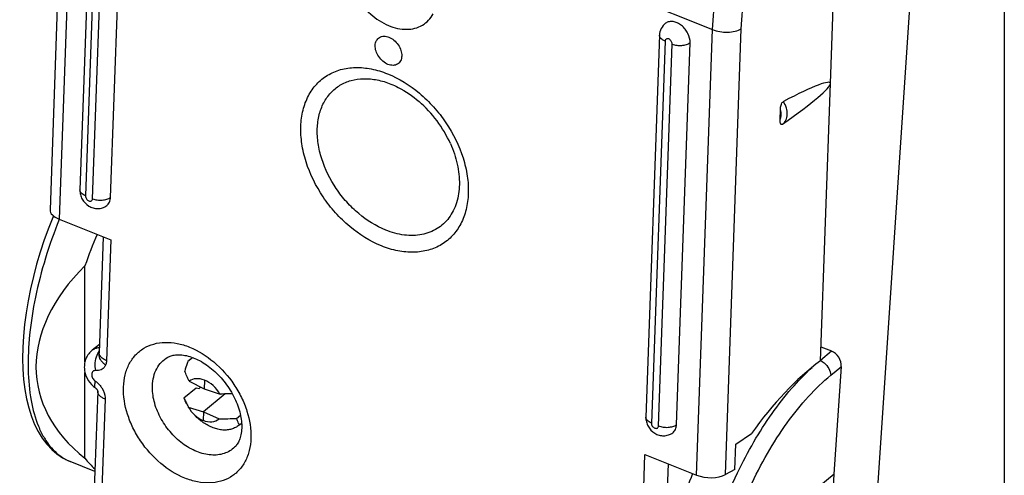
# Model space of a CAD drawing. Units: millimetres. Extents: x -17.4 to 17.3, y -25.6 to 25.6.
# Drawn here: x -17.4 to 5.4, y -4.3 to 6.3 of the extents above; entities that cross this region are included whole.
import ezdxf

# ---------------------------------------------------------------- set-up
doc = ezdxf.new("R2010")
doc.units = ezdxf.units.MM
doc.header["$LTSCALE"] = 16.335
doc.layers.get('0').update_dxf_attribs({"linetype": 'CONTINUOUS'})
for name, color, linetype in [('ASSI', 7, 'CONTINUOUS'), ('DRAFT', 7, 'CONTINUOUS'), ('RACCORDO', 7, 'CONTINUOUS')]:
    doc.layers.add(name, color=color, linetype=linetype)

msp = doc.modelspace()

# ---------------------------------------------------------------- linework, layer by layer
at = {"color": 7, "linetype": 'CONTINUOUS'}
for p, q in [((-15.666, 11.184), (-15.981, 2.336)), ((-15.272, 2.161), (-14.957, 11.008)), ((2.392, -6.193), (3.344, 8.143)), ((-2.559, 5.92), (-2.875, -2.928)), ((-2.165, -3.103), (-1.85, 5.745)), ((-15.865, -1.645), (-15.865, 0.579)), ((-13.452, -1.608), (-13.372, -1.548)), ((-13.481, -1.632), (-13.452, -1.608)), ((-15.865, -3.883), (-15.865, -1.898)), ((-13.575, -2.482), (-13.288, -2.247)), ((-13.288, -2.247), (-13.222, -2.266)), ((-13.296, -2.909), (-13.351, -2.853)), ((-12.352, -2.959), (-12.263, -2.886)), ((-12.288, -3.108), (-12.317, -3.132)), ((-12.288, -3.108), (-12.238, -3.071)), ((-12.287, -3.109), (-12.238, -3.072))]:
    msp.add_line(p, q, dxfattribs=at)
at = {"color": 253, "linetype": 'CONTINUOUS'}
for p, q in [((-15.538, 11.045), (-15.853, 2.197)), ((-15.689, 2.132), (-15.374, 10.979)), ((-1.333, 6.05), (-1.161, 8.426)), ((-0.664, 6.07), (-0.493, 8.435)), ((-2.431, 5.781), (-2.747, -3.066)), ((-2.583, -3.132), (-2.268, 5.715))]:
    msp.add_line(p, q, dxfattribs=at)
at = {"color": 7, "linetype": 'CONTINUOUS'}
for centre, radius, start, end in [((-13.171, -1.985), 0.471, 113.3383, 126.628), ((-12.384, -2.071), 1.254, 208.5879, 209.8474), ((-12.44, -2.078), 1.193, 233.2579, 233.8159)]:
    msp.add_arc(centre, radius, start, end, dxfattribs=at)
for centre, major_axis, ratio, start_param, end_param in [((-13.427, 0.272), (1.909, 4.579), 0.481496, 1.546224, 1.703253), ((-10.09, -1.068), (6.882, 1.056), 0.579178, 2.471895, 3.634076), ((-13.427, 0.272), (1.909, 4.579), 0.481496, -3.417751, -3.285714), ((0.26, -5.225), (1.79, 4.627), 0.458076, 1.533969, 1.691173)]:
    msp.add_ellipse(centre, major_axis=major_axis, ratio=ratio, start_param=start_param, end_param=end_param, dxfattribs=at)
for points, knots in [([(-2.417, 6.197), (-2.459, 6.165), (-2.531, 6.08), (-2.558, 5.973), (-2.559, 5.92)], [0, 0, 0, 0, 0.499855, 1, 1, 1, 1]), ([(-1.85, 5.745), (-1.847, 5.818), (-1.879, 5.934), (-1.963, 6.063), (-2.047, 6.148), (-2.142, 6.208), (-2.242, 6.24), (-2.337, 6.239), (-2.394, 6.214), (-2.417, 6.197)], [0, 0, 0, 0, 0.258801, 0.399524, 0.53906, 0.671261, 0.791856, 0.900069, 1, 1, 1, 1]), ([(-8.847, 5.244), (-8.889, 5.261), (-8.97, 5.312), (-9.066, 5.419), (-9.129, 5.546), (-9.151, 5.676), (-9.129, 5.777), (-9.087, 5.838), (-9.046, 5.871), (-8.997, 5.892), (-8.921, 5.902), (-8.862, 5.889), (-8.825, 5.874)], [0, 0, 0, 0, 0.136116, 0.281117, 0.424217, 0.555301, 0.669682, 0.722246, 0.773503, 0.825429, 0.879892, 1, 1, 1, 1]), ([(-8.825, 5.874), (-8.783, 5.857), (-8.702, 5.806), (-8.606, 5.699), (-8.543, 5.572), (-8.521, 5.442), (-8.543, 5.341), (-8.585, 5.28), (-8.626, 5.247), (-8.675, 5.226), (-8.751, 5.215), (-8.81, 5.229), (-8.847, 5.244)], [0, 0, 0, 0, 0.136116, 0.281117, 0.424217, 0.555301, 0.669682, 0.722246, 0.773503, 0.825429, 0.879892, 1, 1, 1, 1]), ([(-7.401, 3.407), (-7.485, 3.594), (-7.694, 3.948), (-7.974, 4.25), (-8.128, 4.384)], [0, 0, 0, 0, 0.499999, 1, 1, 1, 1]), ([(-15.981, 2.336), (-15.982, 2.299), (-15.974, 2.225), (-15.92, 2.086), (-15.814, 1.973), (-15.678, 1.912), (-15.567, 1.896), (-15.456, 1.915), (-15.39, 1.95), (-15.361, 1.972)], [0, 0, 0, 0, 0.125067, 0.250877, 0.500785, 0.625874, 0.750583, 0.875263, 1, 1, 1, 1]), ([(-15.361, 1.972), (-15.333, 1.992), (-15.287, 2.051), (-15.273, 2.123), (-15.272, 2.161)], [0, 0, 0, 0, 0.47384, 1, 1, 1, 1]), ([(-13.481, -1.632), (-13.488, -1.651), (-13.514, -1.726), (-13.537, -1.803), (-13.553, -1.861)], [0, 0, 0, 0, 0.251475, 1, 1, 1, 1]), ([(-13.451, -2.096), (-13.47, -2.058), (-13.506, -1.98), (-13.538, -1.9), (-13.553, -1.861)], [0, 0, 0, 0, 0.504719, 1, 1, 1, 1]), ([(-13.575, -2.482), (-13.571, -2.494), (-13.555, -2.538), (-13.535, -2.58), (-13.519, -2.61)], [0, 0, 0, 0, 0.260849, 1, 1, 1, 1]), ([(-13.575, -2.482), (-13.562, -2.514), (-13.533, -2.578), (-13.502, -2.64), (-13.485, -2.671)], [0, 0, 0, 0, 0.497126, 1, 1, 1, 1]), ([(-12.453, -2.386), (-12.477, -2.387), (-12.572, -2.391), (-12.666, -2.394), (-12.737, -2.395)], [0, 0, 0, 0, 0.249618, 1, 1, 1, 1]), ([(-13.153, -3.034), (-13.166, -3.024), (-13.216, -2.985), (-13.263, -2.943), (-13.296, -2.909)], [0, 0, 0, 0, 0.24706, 1, 1, 1, 1]), ([(-12.758, -2.969), (-12.69, -2.969), (-12.555, -2.967), (-12.42, -2.962), (-12.352, -2.959)], [0, 0, 0, 0, 0.500658, 1, 1, 1, 1]), ([(-12.288, -3.108), (-12.294, -3.096), (-12.319, -3.049), (-12.34, -2.998), (-12.352, -2.959)], [0, 0, 0, 0, 0.238887, 1, 1, 1, 1]), ([(-2.875, -2.928), (-2.876, -2.965), (-2.868, -3.039), (-2.813, -3.178), (-2.707, -3.291), (-2.571, -3.352), (-2.46, -3.367), (-2.35, -3.349), (-2.284, -3.314), (-2.254, -3.292)], [0, 0, 0, 0, 0.125067, 0.250877, 0.500785, 0.625874, 0.750583, 0.875263, 1, 1, 1, 1]), ([(-12.317, -3.132), (-12.343, -3.151), (-12.399, -3.184), (-12.493, -3.217), (-12.595, -3.231), (-12.703, -3.228), (-12.814, -3.206), (-12.967, -3.153), (-13.076, -3.09), (-13.144, -3.04)], [0, 0, 0, 0, 0.108401, 0.219042, 0.333905, 0.454438, 0.581431, 0.715081, 1, 1, 1, 1]), ([(-2.254, -3.292), (-2.227, -3.272), (-2.181, -3.213), (-2.167, -3.141), (-2.165, -3.103)], [0, 0, 0, 0, 0.47384, 1, 1, 1, 1])]:
    msp.add_open_spline(points, degree=3, knots=knots, dxfattribs=at)
at = {"color": 253, "linetype": 'CONTINUOUS'}
for points, knots in [([(-2.431, 5.781), (-2.45, 5.789), (-2.485, 5.806), (-2.527, 5.839), (-2.554, 5.877), (-2.56, 5.906), (-2.559, 5.92)], [0, 0, 0, 0, 0.306214, 0.572282, 0.798894, 1, 1, 1, 1]), ([(-2.268, 5.715), (-2.267, 5.74), (-2.281, 5.777), (-2.314, 5.814), (-2.344, 5.834), (-2.377, 5.841), (-2.407, 5.834), (-2.427, 5.811), (-2.431, 5.791), (-2.431, 5.781)], [0, 0, 0, 0, 0.272366, 0.41811, 0.554915, 0.675622, 0.781658, 0.885081, 1, 1, 1, 1]), ([(-2.268, 5.715), (-2.233, 5.702), (-2.159, 5.683), (-2.045, 5.679), (-1.939, 5.697), (-1.875, 5.726), (-1.85, 5.745)], [0, 0, 0, 0, 0.255925, 0.526397, 0.782559, 1, 1, 1, 1]), ([(-8.997, 1.037), (-9.264, 1.144), (-9.644, 1.384), (-10.071, 1.8), (-10.447, 2.282), (-10.718, 2.829), (-10.852, 3.396), (-10.877, 3.801), (-10.829, 4.178), (-10.706, 4.514), (-10.512, 4.795), (-10.253, 5.006), (-9.943, 5.137), (-9.594, 5.185), (-9.223, 5.149), (-8.978, 5.074), (-8.855, 5.025)], [0, 0, 0, 0, 0.135809, 0.207867, 0.280864, 0.423652, 0.491245, 0.554933, 0.614352, 0.669781, 0.722231, 0.773373, 0.825208, 0.879549, 0.937654, 1, 1, 1, 1]), ([(-8.855, 5.025), (-8.588, 4.918), (-8.208, 4.678), (-7.781, 4.262), (-7.406, 3.78), (-7.135, 3.233), (-7.001, 2.667), (-6.975, 2.261), (-7.023, 1.884), (-7.146, 1.548), (-7.34, 1.268), (-7.599, 1.056), (-7.909, 0.925), (-8.258, 0.877), (-8.629, 0.913), (-8.875, 0.988), (-8.997, 1.037)], [0, 0, 0, 0, 0.135809, 0.207867, 0.280864, 0.423652, 0.491245, 0.554933, 0.614352, 0.669781, 0.722231, 0.773373, 0.825208, 0.879549, 0.937654, 1, 1, 1, 1]), ([(-8.9, 1.404), (-9.126, 1.495), (-9.449, 1.698), (-9.811, 2.051), (-10.129, 2.46), (-10.359, 2.924), (-10.473, 3.405), (-10.495, 3.749), (-10.454, 4.069), (-10.349, 4.354), (-10.185, 4.592), (-9.965, 4.771), (-9.702, 4.883), (-9.406, 4.924), (-9.091, 4.893), (-8.883, 4.829), (-8.779, 4.788)], [0, 0, 0, 0, 0.135811, 0.207869, 0.280866, 0.423652, 0.491245, 0.554933, 0.614352, 0.66978, 0.72223, 0.773372, 0.825206, 0.879547, 0.937653, 1, 1, 1, 1]), ([(-8.779, 4.788), (-8.722, 4.765), (-8.489, 4.658), (-8.275, 4.511), (-8.128, 4.384)], [0, 0, 0, 0, 0.240266, 1, 1, 1, 1]), ([(-7.401, 3.407), (-7.333, 3.254), (-7.228, 2.944), (-7.174, 2.476), (-7.227, 2.108), (-7.329, 1.853), (-7.43, 1.688), (-7.557, 1.546), (-7.707, 1.433), (-7.876, 1.349), (-8.129, 1.277), (-8.484, 1.271), (-8.761, 1.348), (-8.9, 1.404)], [0, 0, 0, 0, 0.148339, 0.286405, 0.412293, 0.471139, 0.527772, 0.582945, 0.637575, 0.692648, 0.749095, 0.868593, 1, 1, 1, 1]), ([(-15.853, 2.197), (-15.872, 2.205), (-15.906, 2.222), (-15.948, 2.255), (-15.976, 2.294), (-15.982, 2.323), (-15.981, 2.336)], [0, 0, 0, 0, 0.306214, 0.572282, 0.798894, 1, 1, 1, 1]), ([(-15.853, 2.197), (-15.854, 2.173), (-15.84, 2.135), (-15.807, 2.099), (-15.776, 2.079), (-15.744, 2.072), (-15.714, 2.079), (-15.694, 2.102), (-15.69, 2.121), (-15.689, 2.132)], [0, 0, 0, 0, 0.272366, 0.41811, 0.554915, 0.675622, 0.781658, 0.885081, 1, 1, 1, 1]), ([(-15.689, 2.132), (-15.655, 2.118), (-15.581, 2.099), (-15.467, 2.095), (-15.361, 2.114), (-15.297, 2.142), (-15.272, 2.161)], [0, 0, 0, 0, 0.255925, 0.526397, 0.782559, 1, 1, 1, 1]), ([(-2.747, -3.066), (-2.766, -3.059), (-2.8, -3.042), (-2.842, -3.008), (-2.869, -2.97), (-2.875, -2.941), (-2.875, -2.928)], [0, 0, 0, 0, 0.306214, 0.572282, 0.798894, 1, 1, 1, 1]), ([(-2.747, -3.066), (-2.748, -3.091), (-2.734, -3.128), (-2.701, -3.165), (-2.67, -3.185), (-2.638, -3.192), (-2.608, -3.185), (-2.587, -3.162), (-2.583, -3.142), (-2.583, -3.132)], [0, 0, 0, 0, 0.272366, 0.41811, 0.554915, 0.675622, 0.781658, 0.885081, 1, 1, 1, 1]), ([(-2.583, -3.132), (-2.549, -3.146), (-2.474, -3.164), (-2.361, -3.169), (-2.254, -3.15), (-2.19, -3.122), (-2.165, -3.103)], [0, 0, 0, 0, 0.255925, 0.526397, 0.782559, 1, 1, 1, 1])]:
    msp.add_open_spline(points, degree=3, knots=knots, dxfattribs=at)
at = {"layer": 'ASSI', "color": 7, "linetype": 'CONTINUOUS'}
msp.add_line((5.426, 10.777), (5.426, -18.459), dxfattribs=at)
at = {"layer": 'DRAFT', "color": 7, "linetype": 'CONTINUOUS'}
for p, q in [((1.169, -1.626), (1.398, 4.797)), ((-15.527, -1.25), (-15.695, -1.381)), ((-13.451, -2.096), (-13.104, -2.272)), ((-13.097, -2.077), (-13.104, -2.272)), ((-13.104, -2.272), (-12.737, -2.395)), ((-13.472, -2.695), (-13.123, -2.808)), ((-13.123, -2.808), (-13.13, -3.004)), ((-13.123, -2.808), (-12.758, -2.969)), ((-0.79, -3.557), (-0.429, -3.31)), ((-0.811, -4.14), (-0.79, -3.557)), ((1.488, -4.254), (0.566, -5.005)), ((1.48, -4.261), (1.38, -5.787))]:
    msp.add_line(p, q, dxfattribs=at)
for centre, major_axis, ratio, start_param, end_param in [((1.33, -5.958), (2.339, 4.876), 0.529468, 0.782273, 1.265332), ((-13.121, -2.537), (0.321, -0.447), 0.69178, 2.283758, 3.16964), ((-13.106, -2.543), (0.337, -0.435), 0.708168, 1.372987, 2.29287), ((-13.121, -2.537), (0.321, -0.447), 0.69178, 4.57438, 5.460263), ((-13.106, -2.543), (0.337, -0.435), 0.708168, -0.883634, 0.036249)]:
    msp.add_ellipse(centre, major_axis=major_axis, ratio=ratio, start_param=start_param, end_param=end_param, dxfattribs=at)
at = {"layer": 'RACCORDO', "color": 7, "linetype": 'CONTINUOUS'}
for p, q in [((-16.306, 12.203), (-16.674, 1.877)), ((-16.093, 11.978), (-1.333, 6.05)), ((1.398, 4.797), (1.59, 10.192)), ((0.234, 3.963), (0.242, 4.2)), ((-16.461, 1.656), (-15.266, 1.176)), ((-15.441, 1.246), (-15.536, -1.437)), ((1.181, -1.3), (1.423, -1.397)), ((1.488, -4.254), (1.652, -1.756)), ((-15.568, -2.33), (-15.668, -5.12)), ((-12.615, -2.392), (-13.123, -2.808)), ((-2.895, -3.793), (-1.701, -4.272)), ((-15.634, -4.187), (-16.208, -3.957)), ((-0.811, -4.14), (-1.032, -4.262))]:
    msp.add_line(p, q, dxfattribs=at)
at = {"layer": 'RACCORDO', "color": 253, "linetype": 'CONTINUOUS'}
for p, q in [((-16.093, 11.978), (-16.461, 1.656)), ((-1.701, -4.272), (-1.333, 6.05)), ((-1.032, -4.262), (-0.664, 6.07)), ((-16.458, 1.654), (-16.461, 1.647)), ((-15.266, 1.176), (-15.366, -1.622)), ((1.17, -1.606), (1.423, -1.397)), ((1.407, -1.958), (1.652, -1.756)), ((-15.587, -1.852), (-15.615, -1.85)), ((-15.398, -2.484), (-15.398, -2.515)), ((-15.398, -2.515), (-15.497, -5.312)), ((-2.995, -6.59), (-2.895, -3.793)), ((-2.442, -6.554), (-2.352, -4.011))]:
    msp.add_line(p, q, dxfattribs=at)
at = {"layer": 'RACCORDO', "color": 7, "linetype": 'CONTINUOUS'}
for points in [[(-16.597, 1.734), (-16.705, 1.461), (-16.806, 1.179), (-16.9, 0.896), (-16.984, 0.612), (-17.059, 0.328), (-17.125, 0.046), (-17.181, -0.234), (-17.227, -0.511), (-17.263, -0.784), (-17.289, -1.051), (-17.304, -1.313), (-17.309, -1.568), (-17.303, -1.816), (-17.286, -2.055), (-17.257, -2.286), (-17.218, -2.507), (-17.167, -2.716), (-17.105, -2.913), (-17.032, -3.097), (-16.948, -3.265), (-16.854, -3.418), (-16.75, -3.555), (-16.636, -3.677), (-16.514, -3.782), (-16.382, -3.871), (-16.245, -3.941), (-16.207, -3.957)], [(-15.625, -2.252), (-15.621, -2.254), (-15.616, -2.258), (-15.611, -2.263), (-15.606, -2.268), (-15.6, -2.274)], [(-15.6, -2.274), (-15.597, -2.278), (-15.592, -2.285), (-15.587, -2.293), (-15.582, -2.3)], [(-15.582, -2.3), (-15.578, -2.307), (-15.575, -2.314), (-15.572, -2.321)], [(-15.572, -2.321), (-15.57, -2.326), (-15.569, -2.33), (-15.568, -2.333), (-15.568, -2.333)]]:
    msp.add_lwpolyline(points, dxfattribs=at)
at = {"layer": 'RACCORDO', "color": 253, "linetype": 'CONTINUOUS'}
for centre, radius, start, end in [((-15.51, -1.661), 0.34, 93.7454, 96.6818), ((1.027, -1.93), 0.342, 61.2464, 65.2905), ((-15.813, -2.975), 1.059, 240.6518, 245.1785), ((-15.817, -2.985), 1.047, 245.1866, 246.3659), ((-15.818, -2.987), 1.045, 246.3661, 248.1172)]:
    msp.add_arc(centre, radius, start, end, dxfattribs=at)
at = {"layer": 'RACCORDO', "color": 7, "linetype": 'CONTINUOUS'}
msp.add_arc((-15.284, -1.767), 0.592, 229.3428, 234.9145, dxfattribs=at)
for centre, major_axis, ratio, start_param, end_param in [((-1.672, 2.903), (3.067, 1.91), 0.079186, 5.357306, 7.102537), ((-16.175, 1.847), (0.499, -0.034), 0.500576, -3.124766, -2.145415), ((1.406, -1.657), (-0.167, 0.25), 0.724831, -2.382875, -0.812536), ((-9.637, 0.048), (8.213, 6.766), 0.050543, 1.975159, 1.980462), ((-1.415, -4.081), (0.499, -0.034), 0.500576, -2.145415, -0.661885)]:
    msp.add_ellipse(centre, major_axis=major_axis, ratio=ratio, start_param=start_param, end_param=end_param, dxfattribs=at)
at = {"layer": 'RACCORDO', "color": 253, "linetype": 'CONTINUOUS'}
for points, knots in [([(-9.734, 8.104), (-9.768, 8.048), (-9.821, 7.923), (-9.857, 7.715), (-9.851, 7.489), (-9.785, 7.171), (-9.604, 6.783), (-9.272, 6.396), (-8.923, 6.167), (-8.63, 6.072), (-8.42, 6.048), (-8.223, 6.072), (-8.047, 6.143), (-7.9, 6.26), (-7.828, 6.362), (-7.799, 6.417)], [0, 0, 0, 0, 0.054772, 0.113467, 0.176469, 0.243553, 0.385996, 0.531233, 0.668071, 0.730962, 0.789524, 0.844217, 0.896262, 0.947505, 1, 1, 1, 1]), ([(0.292, 3.857), (0.308, 3.869), (0.338, 3.897), (0.384, 3.97), (0.408, 4.088), (0.385, 4.239), (0.34, 4.337), (0.311, 4.385)], [0, 0, 0, 0, 0.104319, 0.212025, 0.445635, 0.710858, 1, 1, 1, 1]), ([(0.234, 3.963), (0.251, 3.997), (0.269, 4.078), (0.255, 4.159), (0.242, 4.2)], [0, 0, 0, 0, 0.466142, 1, 1, 1, 1]), ([(-16.461, 1.647), (-16.58, 1.353), (-16.791, 0.762), (-17.022, -0.131), (-17.159, -0.994), (-17.197, -1.799), (-17.135, -2.515), (-16.996, -3.039), (-16.83, -3.386), (-16.687, -3.598), (-16.523, -3.771), (-16.396, -3.861), (-16.331, -3.897)], [0, 0, 0, 0, 0.161332, 0.318868, 0.468155, 0.605272, 0.727214, 0.832452, 0.879032, 0.922, 0.962012, 1, 1, 1, 1]), ([(-15.55, -1.323), (-15.576, -1.326), (-15.628, -1.339), (-15.674, -1.365), (-15.695, -1.381)], [0, 0, 0, 0, 0.509122, 1, 1, 1, 1]), ([(-14.972, -2.233), (-14.968, -2.137), (-14.945, -1.952), (-14.851, -1.697), (-14.703, -1.483), (-14.507, -1.323), (-14.27, -1.223), (-14.005, -1.186), (-13.723, -1.213), (-13.326, -1.335), (-12.85, -1.636), (-12.467, -2.066), (-12.234, -2.469), (-12.069, -2.879), (-12.014, -3.207), (-12.022, -3.418)], [0, 0, 0, 0, 0.059433, 0.114903, 0.16737, 0.218538, 0.270395, 0.324766, 0.382891, 0.445272, 0.581142, 0.725918, 0.798461, 0.869129, 1, 1, 1, 1]), ([(-15.615, -1.85), (-15.628, -1.792), (-15.634, -1.669), (-15.608, -1.548), (-15.585, -1.492)], [0, 0, 0, 0, 0.496989, 1, 1, 1, 1]), ([(-15.585, -1.492), (-15.583, -1.486), (-15.574, -1.465), (-15.563, -1.445), (-15.555, -1.43)], [0, 0, 0, 0, 0.255395, 1, 1, 1, 1]), ([(-15.525, -1.492), (-15.527, -1.487), (-15.534, -1.47), (-15.537, -1.451), (-15.536, -1.437)], [0, 0, 0, 0, 0.258921, 1, 1, 1, 1]), ([(-15.366, -1.622), (-15.402, -1.607), (-15.464, -1.574), (-15.513, -1.52), (-15.525, -1.492)], [0, 0, 0, 0, 0.556391, 1, 1, 1, 1]), ([(-14.302, -2.202), (-14.3, -2.131), (-14.282, -1.995), (-14.211, -1.806), (-14.099, -1.65), (-14, -1.573), (-13.947, -1.543)], [0, 0, 0, 0, 0.272111, 0.525767, 0.7656, 1, 1, 1, 1]), ([(-15.388, -1.725), (-15.396, -1.744), (-15.418, -1.78), (-15.464, -1.822), (-15.523, -1.847), (-15.565, -1.852), (-15.587, -1.852)], [0, 0, 0, 0, 0.251904, 0.495042, 0.740869, 1, 1, 1, 1]), ([(-15.366, -1.622), (-15.366, -1.631), (-15.369, -1.666), (-15.377, -1.701), (-15.388, -1.725)], [0, 0, 0, 0, 0.261814, 1, 1, 1, 1]), ([(-0.751, -4.217), (-0.635, -3.974), (-0.388, -3.506), (0.029, -2.853), (0.478, -2.273), (0.806, -1.931), (0.973, -1.778)], [0, 0, 0, 0, 0.268659, 0.528127, 0.77334, 1, 1, 1, 1]), ([(1.191, -1.63), (1.197, -1.633), (1.218, -1.645), (1.238, -1.66), (1.253, -1.672)], [0, 0, 0, 0, 0.243774, 1, 1, 1, 1]), ([(1.253, -1.672), (1.298, -1.709), (1.37, -1.796), (1.406, -1.905), (1.407, -1.958)], [0, 0, 0, 0, 0.524862, 1, 1, 1, 1]), ([(-15.615, -1.85), (-15.627, -1.849), (-15.652, -1.851), (-15.684, -1.868), (-15.704, -1.899), (-15.712, -1.938), (-15.706, -1.981), (-15.683, -2.039), (-15.65, -2.077), (-15.624, -2.095)], [0, 0, 0, 0, 0.111306, 0.214711, 0.320519, 0.437495, 0.568477, 0.710651, 1, 1, 1, 1]), ([(1.268, -9.69), (1.108, -9.8), (0.86, -9.94), (0.517, -10.058), (0.276, -10.104), (0.046, -10.11), (-0.172, -10.075), (-0.375, -10), (-0.561, -9.886), (-0.728, -9.733), (-0.873, -9.544), (-0.997, -9.322), (-1.137, -8.969), (-1.246, -8.451), (-1.276, -7.758), (-1.21, -6.993), (-1.05, -6.184), (-0.801, -5.359), (-0.473, -4.546), (-0.076, -3.774), (0.374, -3.071), (0.863, -2.46), (1.223, -2.11), (1.407, -1.958)], [0, 0, 0, 0, 0.053931, 0.078046, 0.100471, 0.121519, 0.141626, 0.161323, 0.181191, 0.201791, 0.223604, 0.246996, 0.272216, 0.32854, 0.392776, 0.46403, 0.540765, 0.621044, 0.702705, 0.78351, 0.861267, 0.933976, 1, 1, 1, 1]), ([(-15.624, -2.095), (-15.63, -2.113), (-15.64, -2.147), (-15.647, -2.192), (-15.644, -2.229), (-15.632, -2.247), (-15.625, -2.252)], [0, 0, 0, 0, 0.349451, 0.629785, 0.840047, 1, 1, 1, 1]), ([(-15.624, -2.095), (-15.615, -2.101), (-15.58, -2.127), (-15.549, -2.158), (-15.527, -2.183)], [0, 0, 0, 0, 0.245412, 1, 1, 1, 1]), ([(-15.527, -2.183), (-15.508, -2.205), (-15.443, -2.293), (-15.402, -2.402), (-15.398, -2.484)], [0, 0, 0, 0, 0.262075, 1, 1, 1, 1]), ([(-12.022, -3.418), (-12.025, -3.513), (-12.049, -3.698), (-12.143, -3.954), (-12.29, -4.167), (-12.487, -4.328), (-12.723, -4.428), (-12.988, -4.465), (-13.271, -4.437), (-13.668, -4.316), (-14.143, -4.015), (-14.526, -3.585), (-14.759, -3.182), (-14.925, -2.772), (-14.979, -2.444), (-14.972, -2.233)], [0, 0, 0, 0, 0.059433, 0.114903, 0.16737, 0.218538, 0.270395, 0.324766, 0.382891, 0.445272, 0.581142, 0.725918, 0.798461, 0.869129, 1, 1, 1, 1]), ([(-12.398, -3.625), (-12.432, -3.658), (-12.509, -3.717), (-12.643, -3.777), (-12.791, -3.809), (-12.949, -3.811), (-13.114, -3.785), (-13.342, -3.71), (-13.62, -3.548), (-13.908, -3.273), (-14.133, -2.939), (-14.275, -2.576), (-14.307, -2.323), (-14.302, -2.202)], [0, 0, 0, 0, 0.049729, 0.100024, 0.152044, 0.206686, 0.264483, 0.325606, 0.456677, 0.596146, 0.737592, 0.87408, 1, 1, 1, 1]), ([(-15.398, -2.515), (-15.422, -2.505), (-15.468, -2.482), (-15.523, -2.439), (-15.56, -2.389), (-15.568, -2.351), (-15.568, -2.333)], [0, 0, 0, 0, 0.305496, 0.571455, 0.798447, 1, 1, 1, 1]), ([(-0.656, -10.202), (-0.734, -10.171), (-0.886, -10.09), (-1.087, -9.918), (-1.261, -9.698), (-1.406, -9.434), (-1.521, -9.129), (-1.606, -8.786), (-1.659, -8.408), (-1.689, -7.847), (-1.64, -7.087), (-1.46, -6.138), (-1.166, -5.167), (-0.9, -4.53), (-0.751, -4.217)], [0, 0, 0, 0, 0.038792, 0.078891, 0.121505, 0.167543, 0.2176, 0.27198, 0.330752, 0.393796, 0.531415, 0.681496, 0.839432, 1, 1, 1, 1])]:
    msp.add_open_spline(points, degree=3, knots=knots, dxfattribs=at)
at = {"layer": 'RACCORDO', "color": 7, "linetype": 'CONTINUOUS'}
for points, knots in [([(-1.333, 6.05), (-1.279, 6.028), (-1.162, 5.997), (-0.984, 5.985), (-0.813, 6.006), (-0.708, 6.044), (-0.664, 6.07)], [0, 0, 0, 0, 0.253215, 0.521308, 0.777978, 1, 1, 1, 1]), ([(0.242, 4.2), (0.244, 4.233), (0.249, 4.285), (0.271, 4.342), (0.292, 4.37), (0.304, 4.381), (0.311, 4.385)], [0, 0, 0, 0, 0.487635, 0.757913, 0.888387, 1, 1, 1, 1]), ([(0.292, 3.857), (0.287, 3.854), (0.276, 3.848), (0.259, 3.851), (0.247, 3.863), (0.238, 3.885), (0.233, 3.92), (0.234, 3.948), (0.234, 3.963)], [0, 0, 0, 0, 0.125229, 0.224307, 0.323977, 0.43764, 0.703286, 1, 1, 1, 1]), ([(-15.695, -1.381), (-15.726, -1.405), (-15.782, -1.462), (-15.843, -1.565), (-15.877, -1.68), (-15.886, -1.839), (-15.832, -2.036), (-15.73, -2.165), (-15.67, -2.217)], [0, 0, 0, 0, 0.12469, 0.249341, 0.374021, 0.498874, 0.748611, 1, 1, 1, 1]), ([(-15.555, -1.43), (-15.553, -1.427), (-15.547, -1.416), (-15.54, -1.405), (-15.535, -1.397)], [0, 0, 0, 0, 0.254954, 1, 1, 1, 1]), ([(-15.536, -1.512), (-15.538, -1.505), (-15.542, -1.479), (-15.541, -1.452), (-15.537, -1.432)], [0, 0, 0, 0, 0.259514, 1, 1, 1, 1]), ([(-15.458, -1.659), (-15.468, -1.648), (-15.503, -1.604), (-15.528, -1.552), (-15.536, -1.512)], [0, 0, 0, 0, 0.271233, 1, 1, 1, 1]), ([(-13.947, -1.543), (-13.922, -1.529), (-13.865, -1.504), (-13.765, -1.484), (-13.646, -1.482), (-13.453, -1.511), (-13.188, -1.617), (-12.88, -1.834), (-12.605, -2.13), (-12.391, -2.475), (-12.26, -2.833), (-12.231, -3.075), (-12.235, -3.187)], [0, 0, 0, 0, 0.032155, 0.069261, 0.11294, 0.163752, 0.285232, 0.426882, 0.57915, 0.732041, 0.875557, 1, 1, 1, 1]), ([(-15.388, -1.725), (-15.394, -1.72), (-15.419, -1.7), (-15.442, -1.677), (-15.458, -1.659)], [0, 0, 0, 0, 0.255522, 1, 1, 1, 1]), ([(-12.235, -3.187), (-12.237, -3.237), (-12.247, -3.329), (-12.282, -3.454), (-12.333, -3.552), (-12.375, -3.604), (-12.398, -3.625)], [0, 0, 0, 0, 0.313752, 0.581136, 0.806691, 1, 1, 1, 1])]:
    msp.add_open_spline(points, degree=3, knots=knots, dxfattribs=at)

doc.saveas('drawing.dxf')
